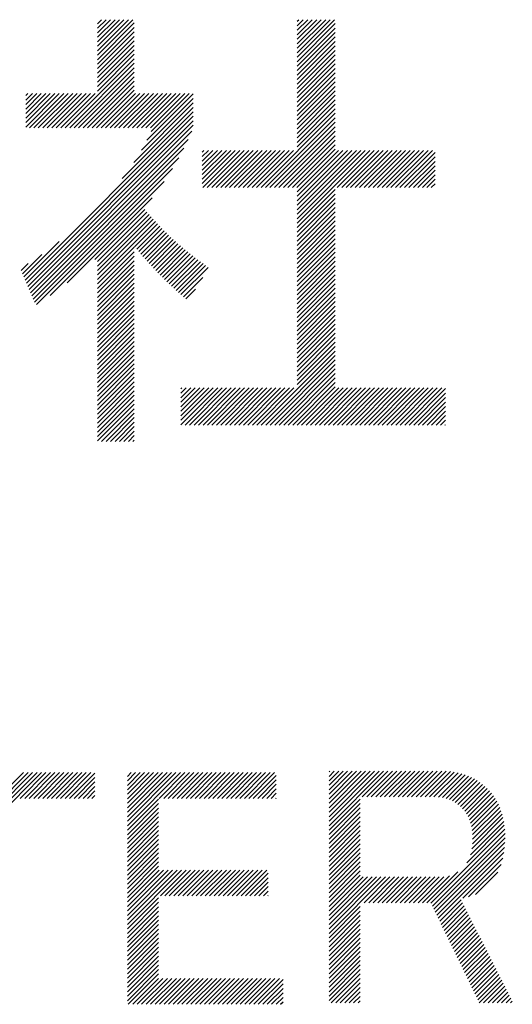
# Model space of a CAD drawing. Extents: x 5 to 415, y 6 to 292.
# Drawn here: x 181 to 184, y 18 to 25 of the extents above; entities that cross this region are included whole.
import ezdxf

# ---------------------------------------------------------------- set-up
doc = ezdxf.new("R2010")
doc.units = 0
doc.layers.add('_F-5_寸法', color=7, linetype='CONTINUOUS')

msp = doc.modelspace()

# ---------------------------------------------------------------- linework, layer by layer
at = {"layer": '_F-5_寸法', "color": 7, "linetype": 'CONTINUOUS'}
for p, q in [((181.8339, 24.4844), (182.0577, 24.7082)), ((181.8339, 24.5127), (182.0294, 24.7082)), ((181.8339, 24.541), (182.0012, 24.7082)), ((181.8339, 24.5693), (181.9729, 24.7082)), ((181.8339, 24.5976), (181.9446, 24.7082)), ((181.8339, 24.6258), (181.9163, 24.7082)), ((181.8339, 24.6541), (181.888, 24.7082)), ((181.8339, 24.6824), (181.8597, 24.7082)), ((181.8339, 24.4561), (182.0657, 24.6879)), ((181.8339, 24.4278), (182.0657, 24.6596)), ((183.0941, 24.4718), (183.3305, 24.7082)), ((183.0941, 24.5001), (183.3022, 24.7082)), ((183.0941, 24.5284), (183.274, 24.7082)), ((183.0941, 24.5567), (183.2457, 24.7082)), ((183.0941, 24.5849), (183.2174, 24.7082)), ((183.0941, 24.6132), (183.1891, 24.7082)), ((183.0941, 24.6415), (183.1608, 24.7082)), ((183.0941, 24.6698), (183.1325, 24.7082)), ((183.0941, 24.6981), (183.1043, 24.7082)), ((183.0941, 24.4435), (183.3345, 24.6839)), ((183.0941, 24.4152), (183.3345, 24.6556)), ((181.8339, 24.3996), (182.0657, 24.6313)), ((181.8339, 24.3713), (182.0657, 24.6031)), ((183.0941, 24.387), (183.3345, 24.6273)), ((183.0941, 24.3587), (183.3345, 24.5991)), ((181.8339, 24.343), (182.0657, 24.5748)), ((181.8339, 24.3147), (182.0657, 24.5465)), ((183.0941, 24.3304), (183.3345, 24.5708)), ((183.0941, 24.3021), (183.3345, 24.5425)), ((181.6303, 24.0262), (182.0657, 24.4616)), ((181.8339, 24.2864), (182.0657, 24.5182)), ((181.8339, 24.2581), (182.0657, 24.4899)), ((183.0941, 24.2738), (183.3345, 24.5142)), ((183.0941, 24.2455), (183.3345, 24.4859)), ((181.6586, 24.0262), (182.0657, 24.4334)), ((181.6868, 24.0262), (182.0657, 24.4051)), ((183.0941, 24.2172), (183.3345, 24.4576)), ((183.0941, 24.189), (183.3345, 24.4294)), ((183.0941, 24.1607), (183.3345, 24.4011)), ((181.7151, 24.0262), (182.0657, 24.3768)), ((181.7434, 24.0262), (182.0657, 24.3485)), ((183.0941, 24.1324), (183.3345, 24.3728)), ((183.0941, 24.1041), (183.3345, 24.3445)), ((181.7717, 24.0262), (182.0657, 24.3202)), ((181.8, 24.0262), (182.0657, 24.2919)), ((183.0941, 24.0758), (183.3345, 24.3162)), ((183.0941, 24.0475), (183.3345, 24.2879)), ((181.3809, 24.0314), (181.5927, 24.2432)), ((181.3809, 24.0597), (181.5644, 24.2432)), ((181.3809, 24.088), (181.5361, 24.2432)), ((181.3809, 24.1163), (181.5079, 24.2432)), ((181.3809, 24.1446), (181.4796, 24.2432)), ((181.3809, 24.1728), (181.4513, 24.2432)), ((181.3809, 24.2011), (181.423, 24.2432)), ((181.3809, 24.2294), (181.3947, 24.2432)), ((181.404, 24.0262), (181.621, 24.2432)), ((181.4323, 24.0262), (181.6493, 24.2432)), ((181.4606, 24.0262), (181.6776, 24.2432)), ((181.4888, 24.0262), (181.7058, 24.2432)), ((181.5171, 24.0262), (181.7341, 24.2432)), ((181.5454, 24.0262), (181.7624, 24.2432)), ((181.5737, 24.0262), (181.7907, 24.2432)), ((181.602, 24.0262), (181.819, 24.2432)), ((181.8283, 24.0262), (182.0657, 24.2637)), ((181.8565, 24.0262), (182.0735, 24.2432)), ((181.8848, 24.0262), (182.1018, 24.2432)), ((181.9131, 24.0262), (182.1301, 24.2432)), ((181.9414, 24.0262), (182.1584, 24.2432)), ((181.9697, 24.0262), (182.1867, 24.2432)), ((181.998, 24.0262), (182.215, 24.2432)), ((182.0262, 24.0262), (182.2433, 24.2432)), ((182.0545, 24.0262), (182.2715, 24.2432)), ((182.0828, 24.0262), (182.2998, 24.2432)), ((182.111, 23.8847), (182.4386, 24.2122)), ((182.1111, 24.0262), (182.3281, 24.2432)), ((182.1394, 24.0262), (182.3564, 24.2432)), ((182.1462, 23.9482), (182.4386, 24.2405)), ((182.1677, 24.0262), (182.3847, 24.2432)), ((182.1729, 24.0031), (182.413, 24.2432)), ((183.0941, 24.0193), (183.3345, 24.2597)), ((183.0941, 23.991), (183.3345, 24.2314)), ((181.9904, 23.7075), (182.4386, 24.1556)), ((182.063, 23.8084), (182.4386, 24.1839)), ((183.0941, 23.9627), (183.3345, 24.2031)), ((183.0941, 23.9344), (183.3345, 24.1748)), ((181.3776, 23.0665), (182.4386, 24.1274)), ((181.386, 23.0466), (182.4386, 24.0991)), ((182.8659, 23.6496), (183.3345, 24.1182)), ((182.8942, 23.6496), (183.3345, 24.0899)), ((183.0941, 23.9061), (183.3345, 24.1465)), ((181.3944, 23.0267), (182.4386, 24.0708)), ((181.4028, 23.0068), (182.4386, 24.0425)), ((182.9225, 23.6496), (183.3345, 24.0617)), ((182.9508, 23.6496), (183.3345, 24.0334)), ((181.4112, 22.9868), (182.4292, 24.0049)), ((182.9791, 23.6496), (183.3345, 24.0051)), ((183.0073, 23.6496), (183.3345, 23.9768)), ((181.4196, 22.9669), (182.406, 23.9534)), ((183.0356, 23.6496), (183.3345, 23.9485)), ((183.0639, 23.6496), (183.3345, 23.9202)), ((181.4279, 22.947), (182.3794, 23.8985)), ((182.4955, 23.6752), (182.7038, 23.8835)), ((182.4955, 23.7035), (182.6755, 23.8835)), ((182.4955, 23.7318), (182.6472, 23.8835)), ((182.4955, 23.76), (182.6189, 23.8835)), ((182.4955, 23.7883), (182.5907, 23.8835)), ((182.4955, 23.8166), (182.5624, 23.8835)), ((182.4955, 23.8449), (182.5341, 23.8835)), ((182.4955, 23.8732), (182.5058, 23.8835)), ((182.4982, 23.6496), (182.7321, 23.8835)), ((182.5265, 23.6496), (182.7604, 23.8835)), ((182.5548, 23.6496), (182.7886, 23.8835)), ((182.5831, 23.6496), (182.8169, 23.8835)), ((182.6114, 23.6496), (182.8452, 23.8835)), ((182.6396, 23.6496), (182.8735, 23.8835)), ((182.6679, 23.6496), (182.9018, 23.8835)), ((182.6962, 23.6496), (182.9301, 23.8835)), ((182.7245, 23.6496), (182.9584, 23.8835)), ((182.7528, 23.6496), (182.9866, 23.8835)), ((182.7811, 23.6496), (183.0149, 23.8835)), ((182.8093, 23.6496), (183.0432, 23.8835)), ((182.8376, 23.6496), (183.0715, 23.8835)), ((183.0922, 23.6496), (183.3345, 23.892)), ((183.0941, 23.4253), (183.5523, 23.8835)), ((183.0941, 23.4536), (183.524, 23.8835)), ((183.0941, 23.4819), (183.4958, 23.8835)), ((183.0941, 23.5101), (183.4675, 23.8835)), ((183.0941, 23.5384), (183.4392, 23.8835)), ((183.0941, 23.5667), (183.4109, 23.8835)), ((183.0941, 23.595), (183.3826, 23.8835)), ((183.0941, 23.6233), (183.3543, 23.8835)), ((183.3468, 23.6496), (183.5806, 23.8835)), ((183.375, 23.6496), (183.6089, 23.8835)), ((183.4033, 23.6496), (183.6372, 23.8835)), ((183.4316, 23.6496), (183.6655, 23.8835)), ((183.4599, 23.6496), (183.6937, 23.8835)), ((183.4882, 23.6496), (183.722, 23.8835)), ((183.5165, 23.6496), (183.7503, 23.8835)), ((183.5447, 23.6496), (183.7786, 23.8835)), ((183.573, 23.6496), (183.8069, 23.8835)), ((183.6013, 23.6496), (183.8352, 23.8835)), ((183.6296, 23.6496), (183.8634, 23.8835)), ((183.6579, 23.6496), (183.8917, 23.8835)), ((183.6862, 23.6496), (183.92, 23.8835)), ((183.7144, 23.6496), (183.9483, 23.8835)), ((183.7427, 23.6496), (183.9646, 23.8715)), ((183.771, 23.6496), (183.9646, 23.8432)), ((181.4363, 22.9271), (182.3473, 23.8381)), ((183.7993, 23.6496), (183.9646, 23.815)), ((183.8276, 23.6496), (183.9646, 23.7867)), ((181.4495, 22.912), (182.3072, 23.7697)), ((183.8559, 23.6496), (183.9646, 23.7584)), ((183.8842, 23.6496), (183.9646, 23.7301)), ((181.5357, 22.9699), (182.2546, 23.6889)), ((183.9124, 23.6496), (183.9646, 23.7018)), ((183.9407, 23.6496), (183.9646, 23.6735)), ((183.0941, 23.397), (183.3345, 23.6374)), ((183.0941, 23.3687), (183.3345, 23.6091)), ((181.6421, 23.048), (182.1786, 23.5846)), ((183.0941, 23.3404), (183.3345, 23.5808)), ((183.0941, 23.3121), (183.3345, 23.5525)), ((181.818, 23.1956), (182.1328, 23.5104)), ((181.8339, 23.1833), (182.1459, 23.4953)), ((181.8339, 23.1551), (182.1591, 23.4802)), ((183.0941, 23.2839), (183.3345, 23.5243)), ((183.0941, 23.2556), (183.3345, 23.496)), ((183.0941, 23.2273), (183.3345, 23.4677)), ((181.8339, 23.1268), (182.1724, 23.4652)), ((181.8339, 23.0985), (182.1858, 23.4503)), ((181.8339, 23.0702), (182.1993, 23.4355)), ((182.0682, 23.2762), (182.2129, 23.4209)), ((182.0813, 23.261), (182.2266, 23.4063)), ((183.0941, 23.199), (183.3345, 23.4394)), ((183.0941, 23.1707), (183.3345, 23.4111)), ((182.0944, 23.2458), (182.2405, 23.3919)), ((182.1075, 23.2307), (182.2545, 23.3776)), ((182.1208, 23.2156), (182.2687, 23.3635)), ((182.1341, 23.2006), (182.2831, 23.3496)), ((183.0941, 23.1424), (183.3345, 23.3828)), ((183.0941, 23.1142), (183.3345, 23.3546)), ((181.3693, 23.0864), (181.5925, 23.3096)), ((182.1475, 23.1857), (182.2975, 23.3358)), ((182.161, 23.1709), (182.3122, 23.3222)), ((182.1745, 23.1562), (182.327, 23.3087)), ((182.1882, 23.1416), (182.342, 23.2954)), ((182.2019, 23.1271), (182.3572, 23.2823)), ((183.0941, 23.0859), (183.3345, 23.3263)), ((183.0941, 23.0576), (183.3345, 23.298)), ((181.3609, 23.1063), (181.4828, 23.2282)), ((181.8339, 23.0419), (182.0657, 23.2737)), ((181.8339, 23.0136), (182.0657, 23.2454)), ((182.2158, 23.1126), (182.3725, 23.2693)), ((182.2297, 23.0983), (182.388, 23.2566)), ((182.2438, 23.084), (182.4036, 23.2439)), ((182.2579, 23.0699), (182.4194, 23.2314)), ((182.2722, 23.0559), (182.4353, 23.219)), ((183.0941, 23.0293), (183.3345, 23.2697)), ((183.0941, 23.001), (183.3345, 23.2414)), ((181.3525, 23.1262), (181.3966, 23.1702)), ((181.8339, 22.9853), (182.0657, 23.2171)), ((181.8339, 22.9571), (182.0657, 23.1888)), ((181.8339, 22.9288), (182.0657, 23.1606)), ((182.2866, 23.042), (182.4513, 23.2067)), ((182.3012, 23.0283), (182.4674, 23.1945)), ((182.3158, 23.0147), (182.4836, 23.1825)), ((182.3306, 23.0012), (182.4999, 23.1705)), ((182.3456, 22.9879), (182.5163, 23.1586)), ((183.0941, 22.9727), (183.3345, 23.2131)), ((183.0941, 22.9445), (183.3345, 23.1849)), ((181.8339, 22.9005), (182.0657, 23.1323)), ((181.8339, 22.8722), (182.0657, 23.104)), ((182.3607, 22.9747), (182.5327, 23.1467)), ((183.0941, 22.9162), (183.3345, 23.1566)), ((183.0941, 22.8879), (183.3345, 23.1283)), ((183.0941, 22.8596), (183.3345, 23.1)), ((181.8339, 22.8439), (182.0657, 23.0757)), ((181.8339, 22.8156), (182.0657, 23.0474)), ((182.376, 22.9617), (182.498, 23.0837)), ((183.0941, 22.8313), (183.3345, 23.0717)), ((183.0941, 22.803), (183.3345, 23.0434)), ((181.8339, 22.7874), (182.0657, 23.0191)), ((181.8339, 22.7591), (182.0657, 22.9909)), ((182.3914, 22.9489), (182.4521, 23.0095)), ((183.0941, 22.7747), (183.3345, 23.0151)), ((183.0941, 22.7465), (183.3345, 22.9869)), ((181.8339, 22.7308), (182.0657, 22.9626)), ((181.8339, 22.7025), (182.0657, 22.9343)), ((183.0941, 22.7182), (183.3345, 22.9586)), ((183.0941, 22.6899), (183.3345, 22.9303)), ((181.8339, 22.6742), (182.0657, 22.906)), ((181.8339, 22.6459), (182.0657, 22.8777)), ((181.8339, 22.6177), (182.0657, 22.8494)), ((183.0941, 22.6616), (183.3345, 22.902)), ((183.0941, 22.6333), (183.3345, 22.8737)), ((181.8339, 22.5894), (182.0657, 22.8212)), ((181.8339, 22.5611), (182.0657, 22.7929)), ((183.0941, 22.605), (183.3345, 22.8454)), ((183.0941, 22.5768), (183.3345, 22.8172)), ((183.0941, 22.5485), (183.3345, 22.7889)), ((181.8339, 22.5328), (182.0657, 22.7646)), ((181.8339, 22.5045), (182.0657, 22.7363)), ((183.0941, 22.5202), (183.3345, 22.7606)), ((183.0941, 22.4919), (183.3345, 22.7323)), ((181.8339, 22.4762), (182.0657, 22.708)), ((181.8339, 22.4479), (182.0657, 22.6797)), ((183.0941, 22.4636), (183.3345, 22.704)), ((183.0941, 22.4353), (183.3345, 22.6757)), ((181.8339, 22.4197), (182.0657, 22.6514)), ((181.8339, 22.3914), (182.0657, 22.6232)), ((182.8677, 22.1524), (183.3345, 22.6192)), ((183.0941, 22.4071), (183.3345, 22.6474)), ((181.8339, 22.3631), (182.0657, 22.5949)), ((181.8339, 22.3348), (182.0657, 22.5666)), ((181.8339, 22.3065), (182.0657, 22.5383)), ((182.896, 22.1524), (183.3345, 22.5909)), ((182.9243, 22.1524), (183.3345, 22.5626)), ((181.8339, 22.2782), (182.0657, 22.51)), ((181.8339, 22.25), (182.0657, 22.4817)), ((182.9526, 22.1524), (183.3345, 22.5343)), ((182.9809, 22.1524), (183.3345, 22.506)), ((183.0092, 22.1524), (183.3345, 22.4777)), ((181.8339, 22.2217), (182.0657, 22.4535)), ((181.8339, 22.1934), (182.0657, 22.4252)), ((183.0375, 22.1524), (183.3345, 22.4495)), ((183.0657, 22.1524), (183.3345, 22.4212)), ((181.8339, 22.1651), (182.0657, 22.3969)), ((181.8339, 22.1368), (182.0657, 22.3686)), ((182.3607, 22.1545), (182.5924, 22.3861)), ((182.3607, 22.1828), (182.5641, 22.3861)), ((182.3607, 22.2111), (182.5358, 22.3861)), ((182.3607, 22.2393), (182.5075, 22.3861)), ((182.3607, 22.2676), (182.4792, 22.3861)), ((182.3607, 22.2959), (182.451, 22.3861)), ((182.3607, 22.3242), (182.4227, 22.3861)), ((182.3607, 22.3525), (182.3944, 22.3861)), ((182.3607, 22.3808), (182.3661, 22.3861)), ((182.3869, 22.1524), (182.6207, 22.3861)), ((182.4152, 22.1524), (182.6489, 22.3861)), ((182.4435, 22.1524), (182.6772, 22.3861)), ((182.4718, 22.1524), (182.7055, 22.3861)), ((182.5001, 22.1524), (182.7338, 22.3861)), ((182.5283, 22.1524), (182.7621, 22.3861)), ((182.5566, 22.1524), (182.7904, 22.3861)), ((182.5849, 22.1524), (182.8187, 22.3861)), ((182.6132, 22.1524), (182.8469, 22.3861)), ((182.6415, 22.1524), (182.8752, 22.3861)), ((182.6698, 22.1524), (182.9035, 22.3861)), ((182.698, 22.1524), (182.9318, 22.3861)), ((182.7263, 22.1524), (182.9601, 22.3861)), ((182.7546, 22.1524), (182.9884, 22.3861)), ((182.7829, 22.1524), (183.0166, 22.3861)), ((182.8112, 22.1524), (183.0449, 22.3861)), ((182.8395, 22.1524), (183.0732, 22.3861)), ((183.094, 22.1524), (183.3345, 22.3929)), ((183.1223, 22.1524), (183.3561, 22.3861)), ((183.1506, 22.1524), (183.3843, 22.3861)), ((183.1789, 22.1524), (183.4126, 22.3861)), ((183.2072, 22.1524), (183.4409, 22.3861)), ((183.2354, 22.1524), (183.4692, 22.3861)), ((183.2637, 22.1524), (183.4975, 22.3861)), ((183.292, 22.1524), (183.5258, 22.3861)), ((183.3203, 22.1524), (183.554, 22.3861)), ((183.3486, 22.1524), (183.5823, 22.3861)), ((183.3769, 22.1524), (183.6106, 22.3861)), ((183.4051, 22.1524), (183.6389, 22.3861)), ((183.4334, 22.1524), (183.6672, 22.3861)), ((183.4617, 22.1524), (183.6955, 22.3861)), ((183.49, 22.1524), (183.7238, 22.3861)), ((183.5183, 22.1524), (183.752, 22.3861)), ((183.5466, 22.1524), (183.7803, 22.3861)), ((183.5749, 22.1524), (183.8086, 22.3861)), ((183.6031, 22.1524), (183.8369, 22.3861)), ((183.6314, 22.1524), (183.8652, 22.3861)), ((183.6597, 22.1524), (183.8935, 22.3861)), ((183.688, 22.1524), (183.9217, 22.3861)), ((183.7163, 22.1524), (183.95, 22.3861)), ((183.7446, 22.1524), (183.9783, 22.3861)), ((183.7728, 22.1524), (184.0066, 22.3861)), ((183.8011, 22.1524), (184.0308, 22.382)), ((183.8294, 22.1524), (184.0308, 22.3538)), ((181.8339, 22.1085), (182.0657, 22.3403)), ((181.8339, 22.0803), (182.0657, 22.312)), ((183.8577, 22.1524), (184.0308, 22.3255)), ((183.886, 22.1524), (184.0308, 22.2972)), ((181.8339, 22.052), (182.0657, 22.2838)), ((181.8597, 22.0495), (182.0657, 22.2555)), ((181.888, 22.0495), (182.0657, 22.2272)), ((183.9143, 22.1524), (184.0308, 22.2689)), ((183.9425, 22.1524), (184.0308, 22.2406)), ((181.9163, 22.0495), (182.0657, 22.1989)), ((181.9446, 22.0495), (182.0657, 22.1706)), ((183.9708, 22.1524), (184.0308, 22.2123)), ((183.9991, 22.1524), (184.0308, 22.184)), ((181.9729, 22.0495), (182.0657, 22.1423)), ((182.0012, 22.0495), (182.0657, 22.114)), ((184.0274, 22.1524), (184.0308, 22.1558)), ((182.0294, 22.0495), (182.0657, 22.0858)), ((182.0577, 22.0495), (182.0657, 22.0575)), ((181.134, 19.6143), (181.4807, 19.961)), ((181.134, 19.6426), (181.4524, 19.961)), ((181.134, 19.6708), (181.4241, 19.961)), ((181.134, 19.6991), (181.3958, 19.961)), ((181.134, 19.7274), (181.3676, 19.961)), ((181.3466, 19.7987), (181.509, 19.961)), ((181.3749, 19.7987), (181.5373, 19.961)), ((181.4032, 19.7987), (181.5656, 19.961)), ((181.4315, 19.7987), (181.5938, 19.961)), ((181.4598, 19.7987), (181.6221, 19.961)), ((181.4881, 19.7987), (181.6504, 19.961)), ((181.5164, 19.7987), (181.6787, 19.961)), ((181.5446, 19.7987), (181.707, 19.961)), ((181.5729, 19.7987), (181.7353, 19.961)), ((181.6012, 19.7987), (181.7635, 19.961)), ((181.6295, 19.7987), (181.7918, 19.961)), ((181.6578, 19.7987), (181.8175, 19.9584)), ((181.6861, 19.7987), (181.8175, 19.9301)), ((182.0225, 19.626), (182.3575, 19.961)), ((182.0225, 19.6543), (182.3292, 19.961)), ((182.0225, 19.6826), (182.3009, 19.961)), ((182.0225, 19.7109), (182.2727, 19.961)), ((182.0225, 19.7392), (182.2444, 19.961)), ((182.0225, 19.7674), (182.2161, 19.961)), ((182.0225, 19.7957), (182.1878, 19.961)), ((182.0225, 19.824), (182.1595, 19.961)), ((182.0225, 19.8523), (182.1312, 19.961)), ((182.0225, 19.8806), (182.103, 19.961)), ((182.0225, 19.9089), (182.0747, 19.961)), ((182.0225, 19.9371), (182.0464, 19.961)), ((182.2235, 19.7987), (182.3858, 19.961)), ((182.2517, 19.7987), (182.4141, 19.961)), ((182.28, 19.7987), (182.4424, 19.961)), ((182.3083, 19.7987), (182.4706, 19.961)), ((182.3366, 19.7987), (182.4989, 19.961)), ((182.3649, 19.7987), (182.5272, 19.961)), ((182.3932, 19.7987), (182.5555, 19.961)), ((182.4215, 19.7987), (182.5838, 19.961)), ((182.4497, 19.7987), (182.6121, 19.961)), ((182.478, 19.7987), (182.6404, 19.961)), ((182.5063, 19.7987), (182.6686, 19.961)), ((182.5346, 19.7987), (182.6969, 19.961)), ((182.5629, 19.7987), (182.7252, 19.961)), ((182.5912, 19.7987), (182.7535, 19.961)), ((182.6194, 19.7987), (182.7818, 19.961)), ((182.6477, 19.7987), (182.8101, 19.961)), ((182.676, 19.7987), (182.8383, 19.961)), ((182.7043, 19.7987), (182.8666, 19.961)), ((182.7326, 19.7987), (182.8949, 19.961)), ((182.7609, 19.7987), (182.9232, 19.961)), ((182.7891, 19.7987), (182.9515, 19.961)), ((182.8174, 19.7987), (182.9624, 19.9436)), ((183.2956, 19.6263), (183.6388, 19.9695)), ((183.2956, 19.6545), (183.6106, 19.9695)), ((183.2956, 19.6828), (183.5823, 19.9695)), ((183.2956, 19.7111), (183.554, 19.9695)), ((183.2956, 19.7394), (183.5257, 19.9695)), ((183.2956, 19.7677), (183.4974, 19.9695)), ((183.2956, 19.796), (183.4691, 19.9695)), ((183.2956, 19.8243), (183.4409, 19.9695)), ((183.2956, 19.8525), (183.4126, 19.9695)), ((183.2956, 19.8808), (183.3843, 19.9695)), ((183.2956, 19.9091), (183.356, 19.9695)), ((183.2956, 19.9374), (183.3277, 19.9695)), ((183.2956, 19.9657), (183.2994, 19.9695)), ((183.5048, 19.8072), (183.6671, 19.9695)), ((183.5331, 19.8072), (183.6954, 19.9695)), ((183.5614, 19.8072), (183.7237, 19.9695)), ((183.5897, 19.8072), (183.752, 19.9695)), ((183.6179, 19.8072), (183.7803, 19.9695)), ((183.6462, 19.8072), (183.8086, 19.9695)), ((183.6745, 19.8072), (183.8368, 19.9695)), ((183.7028, 19.8072), (183.8651, 19.9695)), ((183.7311, 19.8072), (183.8934, 19.9695)), ((183.7594, 19.8072), (183.9217, 19.9695)), ((183.7876, 19.8072), (183.95, 19.9695)), ((183.8159, 19.8072), (183.9783, 19.9695)), ((183.8442, 19.8072), (184.0065, 19.9695)), ((183.8725, 19.8072), (184.0344, 19.9691)), ((183.9008, 19.8072), (184.0608, 19.9672)), ((183.9291, 19.8072), (184.0858, 19.964)), ((183.9573, 19.8072), (184.1097, 19.9596)), ((183.9851, 19.8067), (184.1325, 19.954)), ((184.0105, 19.8038), (184.154, 19.9473)), ((184.0336, 19.7986), (184.1745, 19.9395)), ((184.0546, 19.7914), (184.194, 19.9307)), ((181.7143, 19.7987), (181.8175, 19.9018)), ((181.7426, 19.7987), (181.8175, 19.8735)), ((182.8457, 19.7987), (182.9624, 19.9153)), ((182.874, 19.7987), (182.9624, 19.887)), ((184.074, 19.7824), (184.2126, 19.921)), ((184.0919, 19.7721), (184.2303, 19.9105)), ((184.1085, 19.7603), (184.2472, 19.8991)), ((184.1238, 19.7474), (184.2633, 19.8869)), ((184.138, 19.7333), (184.2787, 19.874)), ((181.7709, 19.7987), (181.8175, 19.8452)), ((181.7992, 19.7987), (181.8175, 19.817)), ((182.9023, 19.7987), (182.9624, 19.8587)), ((182.9306, 19.7987), (182.9624, 19.8305)), ((184.1511, 19.7181), (184.2933, 19.8603)), ((184.1627, 19.7014), (184.3071, 19.8459)), ((184.1729, 19.6834), (184.3201, 19.8306)), ((184.1817, 19.6638), (184.3324, 19.8145)), ((182.0225, 19.5977), (182.219, 19.7942)), ((182.0225, 19.5695), (182.219, 19.766)), ((182.9589, 19.7987), (182.9624, 19.8022)), ((183.2956, 19.598), (183.4921, 19.7945)), ((183.2956, 19.5697), (183.4921, 19.7662)), ((184.1889, 19.6428), (184.3437, 19.7976)), ((184.1946, 19.6202), (184.3542, 19.7798)), ((184.1985, 19.5958), (184.3638, 19.7611)), ((182.0225, 19.5412), (182.219, 19.7377)), ((182.0225, 19.5129), (182.219, 19.7094)), ((182.0225, 19.4846), (182.219, 19.6811)), ((183.2956, 19.5414), (183.4921, 19.7379)), ((183.2956, 19.5131), (183.4921, 19.7096)), ((183.2956, 19.4848), (183.4921, 19.6813)), ((184.1997, 19.5121), (184.3869, 19.6994)), ((184.2007, 19.5697), (184.3724, 19.7415)), ((184.2011, 19.5419), (184.3802, 19.7209)), ((182.0225, 19.4563), (182.219, 19.6528)), ((182.0225, 19.428), (182.219, 19.6245)), ((183.2956, 19.4566), (183.4921, 19.6531)), ((183.2956, 19.4283), (183.4921, 19.6248)), ((184.1644, 19.3921), (184.4013, 19.629)), ((184.1871, 19.443), (184.3976, 19.6535)), ((184.1957, 19.4799), (184.3928, 19.6769)), ((182.0225, 19.3997), (182.219, 19.5963)), ((182.0225, 19.3715), (182.219, 19.568)), ((183.2956, 19.4), (183.4921, 19.5965)), ((183.2956, 19.3717), (183.4921, 19.5682)), ((183.938, 19.1374), (184.4041, 19.6034)), ((183.9473, 19.1183), (184.4057, 19.5768)), ((184.4041, 19.6034), (184.4041, 19.6034)), ((184.4057, 19.5768), (184.4057, 19.5768)), ((182.0225, 19.3432), (182.219, 19.5397)), ((182.0225, 19.3149), (182.219, 19.5114)), ((183.2956, 19.3434), (183.4921, 19.5399)), ((183.2956, 19.3151), (183.4921, 19.5116)), ((183.9565, 19.0993), (184.4062, 19.549)), ((183.9658, 19.0803), (184.4055, 19.52)), ((184.4055, 19.5199), (184.4055, 19.52)), ((184.4061, 19.5488), (184.4062, 19.549)), ((182.0225, 19.2866), (182.219, 19.4831)), ((182.0225, 19.2583), (182.219, 19.4548)), ((183.2956, 19.2869), (183.4921, 19.4834)), ((183.2956, 19.2586), (183.4921, 19.4551)), ((183.9751, 19.0612), (184.4033, 19.4895)), ((183.9843, 19.0422), (184.3992, 19.4571)), ((184.3991, 19.457), (184.3992, 19.4571)), ((184.4032, 19.4894), (184.4033, 19.4895)), ((182.0225, 19.23), (182.219, 19.4266)), ((182.0225, 19.2018), (182.219, 19.3983)), ((182.0225, 19.1735), (182.219, 19.37)), ((183.2956, 19.2303), (183.4921, 19.4268)), ((183.2956, 19.202), (183.4921, 19.3985)), ((183.2956, 19.1737), (183.4921, 19.3702)), ((184.1394, 19.1691), (184.3922, 19.4218)), ((184.1395, 19.1691), (184.392, 19.4217)), ((184.1763, 19.1776), (184.3806, 19.3819)), ((184.3805, 19.3819), (184.3806, 19.3819)), ((182.0225, 19.0038), (182.3646, 19.3458)), ((182.0225, 19.0321), (182.3363, 19.3458)), ((182.0225, 19.0603), (182.308, 19.3458)), ((182.0225, 19.0886), (182.2798, 19.3458)), ((182.0225, 19.1169), (182.2515, 19.3458)), ((182.0225, 19.1452), (182.2232, 19.3458)), ((182.2306, 19.1835), (182.3929, 19.3458)), ((182.2588, 19.1835), (182.4212, 19.3458)), ((182.2871, 19.1835), (182.4495, 19.3458)), ((182.3154, 19.1835), (182.4777, 19.3458)), ((182.3437, 19.1835), (182.506, 19.3458)), ((182.372, 19.1835), (182.5343, 19.3458)), ((182.4003, 19.1835), (182.5626, 19.3458)), ((182.4285, 19.1835), (182.5909, 19.3458)), ((182.4568, 19.1835), (182.6192, 19.3458)), ((182.4851, 19.1835), (182.6475, 19.3458)), ((182.5134, 19.1835), (182.6757, 19.3458)), ((182.5417, 19.1835), (182.704, 19.3458)), ((182.57, 19.1835), (182.7323, 19.3458)), ((182.5983, 19.1835), (182.7606, 19.3458)), ((182.6265, 19.1835), (182.7889, 19.3458)), ((182.6548, 19.1835), (182.8172, 19.3458)), ((182.6831, 19.1835), (182.8454, 19.3458)), ((182.7114, 19.1835), (182.8737, 19.3458)), ((182.7397, 19.1835), (182.902, 19.3458)), ((182.768, 19.1835), (182.9111, 19.3266)), ((183.2956, 19.1454), (183.4921, 19.3419)), ((183.2956, 19.1171), (183.4921, 19.3137)), ((183.8849, 19.1408), (184.0552, 19.3111)), ((183.9132, 19.1408), (184.1078, 19.3354)), ((184.2201, 19.1932), (184.3602, 19.3332)), ((184.36, 19.333), (184.3602, 19.3332)), ((182.7962, 19.1835), (182.9111, 19.2984)), ((182.8245, 19.1835), (182.9111, 19.2701)), ((183.2956, 18.9474), (183.6512, 19.3031)), ((183.2956, 18.9757), (183.623, 19.3031)), ((183.2956, 19.004), (183.5947, 19.3031)), ((183.2956, 19.0323), (183.5664, 19.3031)), ((183.2956, 19.0606), (183.5381, 19.3031)), ((183.2956, 19.0889), (183.5098, 19.3031)), ((183.5172, 19.1408), (183.6795, 19.3031)), ((183.5455, 19.1408), (183.7078, 19.3031)), ((183.5738, 19.1408), (183.7361, 19.3031)), ((183.6021, 19.1408), (183.7644, 19.3031)), ((183.6303, 19.1408), (183.7927, 19.3031)), ((183.6586, 19.1408), (183.821, 19.3031)), ((183.6869, 19.1408), (183.8492, 19.3031)), ((183.7152, 19.1408), (183.8775, 19.3031)), ((183.7435, 19.1408), (183.9058, 19.3031)), ((183.7718, 19.1408), (183.9341, 19.3031)), ((183.8, 19.1408), (183.9624, 19.3031)), ((183.8283, 19.1408), (183.9907, 19.3031)), ((183.8566, 19.1408), (184.0203, 19.3045)), ((182.8528, 19.1835), (182.9111, 19.2418)), ((182.8811, 19.1835), (182.9111, 19.2135)), ((182.9094, 19.1835), (182.9111, 19.1852)), ((184.2201, 19.1932), (184.2202, 19.1932)), ((182.0225, 18.9755), (182.219, 19.172)), ((182.0225, 18.9472), (182.219, 19.1437)), ((183.9936, 19.0232), (184.1285, 19.1581)), ((184.0028, 19.0042), (184.138, 19.1394)), ((184.1763, 19.1776), (184.1763, 19.1776)), ((182.0225, 18.9189), (182.219, 19.1154)), ((182.0225, 18.8906), (182.219, 19.0871)), ((183.2956, 18.9192), (183.4921, 19.1157)), ((183.2956, 18.8909), (183.4921, 19.0874)), ((184.0121, 18.9851), (184.1475, 19.1206)), ((184.0213, 18.9661), (184.157, 19.1018)), ((184.0306, 18.9471), (184.1666, 19.083)), ((184.0399, 18.928), (184.1761, 19.0643)), ((182.0225, 18.8623), (182.219, 19.0589)), ((182.0225, 18.8341), (182.219, 19.0306)), ((182.0225, 18.8058), (182.219, 19.0023)), ((183.2956, 18.8626), (183.4921, 19.0591)), ((183.2956, 18.8343), (183.4921, 19.0308)), ((183.2956, 18.806), (183.4921, 19.0025)), ((184.0491, 18.909), (184.1856, 19.0455)), ((184.0584, 18.89), (184.1951, 19.0267)), ((184.0676, 18.871), (184.2046, 19.0079)), ((182.0225, 18.7775), (182.219, 18.974)), ((182.0225, 18.7492), (182.219, 18.9457)), ((183.2956, 18.7777), (183.4921, 18.9742)), ((183.2956, 18.7494), (183.4921, 18.946)), ((184.0769, 18.8519), (184.2141, 18.9892)), ((184.0861, 18.8329), (184.2236, 18.9704)), ((184.0954, 18.8139), (184.2331, 18.9516)), ((182.0225, 18.7209), (182.219, 18.9174)), ((182.0225, 18.6926), (182.219, 18.8892)), ((183.2956, 18.7212), (183.4921, 18.9177)), ((183.2956, 18.6929), (183.4921, 18.8894)), ((184.1046, 18.7949), (184.2426, 18.9328)), ((184.1139, 18.7758), (184.2521, 18.9141)), ((184.1232, 18.7568), (184.2616, 18.8953)), ((184.1324, 18.7378), (184.2712, 18.8765)), ((182.0225, 18.6644), (182.219, 18.8609)), ((182.0225, 18.6361), (182.219, 18.8326)), ((183.2956, 18.6646), (183.4921, 18.8611)), ((183.2956, 18.6363), (183.4921, 18.8328)), ((184.1417, 18.7187), (184.2807, 18.8577)), ((184.1509, 18.6997), (184.2902, 18.839)), ((184.1602, 18.6807), (184.2997, 18.8202)), ((182.0225, 18.6078), (182.219, 18.8043)), ((182.0225, 18.5795), (182.219, 18.776)), ((183.2956, 18.608), (183.4921, 18.8045)), ((183.2956, 18.5797), (183.4921, 18.7763)), ((184.1694, 18.6617), (184.3092, 18.8014)), ((184.1787, 18.6426), (184.3187, 18.7826)), ((184.188, 18.6236), (184.3282, 18.7639)), ((182.0225, 18.5512), (182.219, 18.7477)), ((182.0225, 18.5229), (182.219, 18.7194)), ((182.0279, 18.5), (182.219, 18.6912)), ((183.2956, 18.5515), (183.4921, 18.748)), ((183.2956, 18.5232), (183.4921, 18.7197)), ((183.3092, 18.5085), (183.4921, 18.6914)), ((184.1972, 18.6046), (184.3377, 18.7451)), ((184.2065, 18.5856), (184.3472, 18.7263)), ((184.2157, 18.5665), (184.3567, 18.7075)), ((184.225, 18.5475), (184.3663, 18.6888)), ((182.0562, 18.5), (182.219, 18.6629)), ((182.0845, 18.5), (182.2468, 18.6623)), ((182.1127, 18.5), (182.2751, 18.6623)), ((182.141, 18.5), (182.3034, 18.6623)), ((182.1693, 18.5), (182.3316, 18.6623)), ((182.1976, 18.5), (182.3599, 18.6623)), ((182.2259, 18.5), (182.3882, 18.6623)), ((182.2542, 18.5), (182.4165, 18.6623)), ((182.2824, 18.5), (182.4448, 18.6623)), ((182.3107, 18.5), (182.4731, 18.6623)), ((182.339, 18.5), (182.5013, 18.6623)), ((182.3673, 18.5), (182.5296, 18.6623)), ((182.3956, 18.5), (182.5579, 18.6623)), ((182.4239, 18.5), (182.5862, 18.6623)), ((182.4521, 18.5), (182.6145, 18.6623)), ((182.4804, 18.5), (182.6428, 18.6623)), ((182.5087, 18.5), (182.6711, 18.6623)), ((182.537, 18.5), (182.6993, 18.6623)), ((182.5653, 18.5), (182.7276, 18.6623)), ((182.5936, 18.5), (182.7559, 18.6623)), ((182.6219, 18.5), (182.7842, 18.6623)), ((182.6501, 18.5), (182.8125, 18.6623)), ((182.6784, 18.5), (182.8408, 18.6623)), ((182.7067, 18.5), (182.869, 18.6623)), ((182.735, 18.5), (182.8973, 18.6623)), ((182.7633, 18.5), (182.9256, 18.6623)), ((182.7916, 18.5), (182.9539, 18.6623)), ((182.8198, 18.5), (182.9822, 18.6623)), ((182.8481, 18.5), (183.0051, 18.6569)), ((182.8764, 18.5), (183.0051, 18.6287)), ((183.3375, 18.5085), (183.4921, 18.6631)), ((183.3658, 18.5085), (183.4921, 18.6348)), ((184.2342, 18.5285), (184.3758, 18.67)), ((184.2435, 18.5094), (184.3853, 18.6512)), ((184.2709, 18.5085), (184.3948, 18.6324)), ((182.9047, 18.5), (183.0051, 18.6004)), ((182.933, 18.5), (183.0051, 18.5721)), ((183.3941, 18.5085), (183.4921, 18.6065)), ((183.4224, 18.5085), (183.4921, 18.5783)), ((184.2992, 18.5085), (184.4043, 18.6137)), ((184.3275, 18.5085), (184.4138, 18.5949)), ((184.3557, 18.5085), (184.4233, 18.5761)), ((182.9613, 18.5), (183.0051, 18.5438)), ((182.9895, 18.5), (183.0051, 18.5155)), ((183.4506, 18.5085), (183.4921, 18.55)), ((183.4789, 18.5085), (183.4921, 18.5217)), ((184.384, 18.5085), (184.4328, 18.5573)), ((184.4123, 18.5085), (184.4423, 18.5386)), ((184.4406, 18.5085), (184.4518, 18.5198))]:
    msp.add_line(p, q, dxfattribs=at)

doc.saveas('drawing.dxf')
